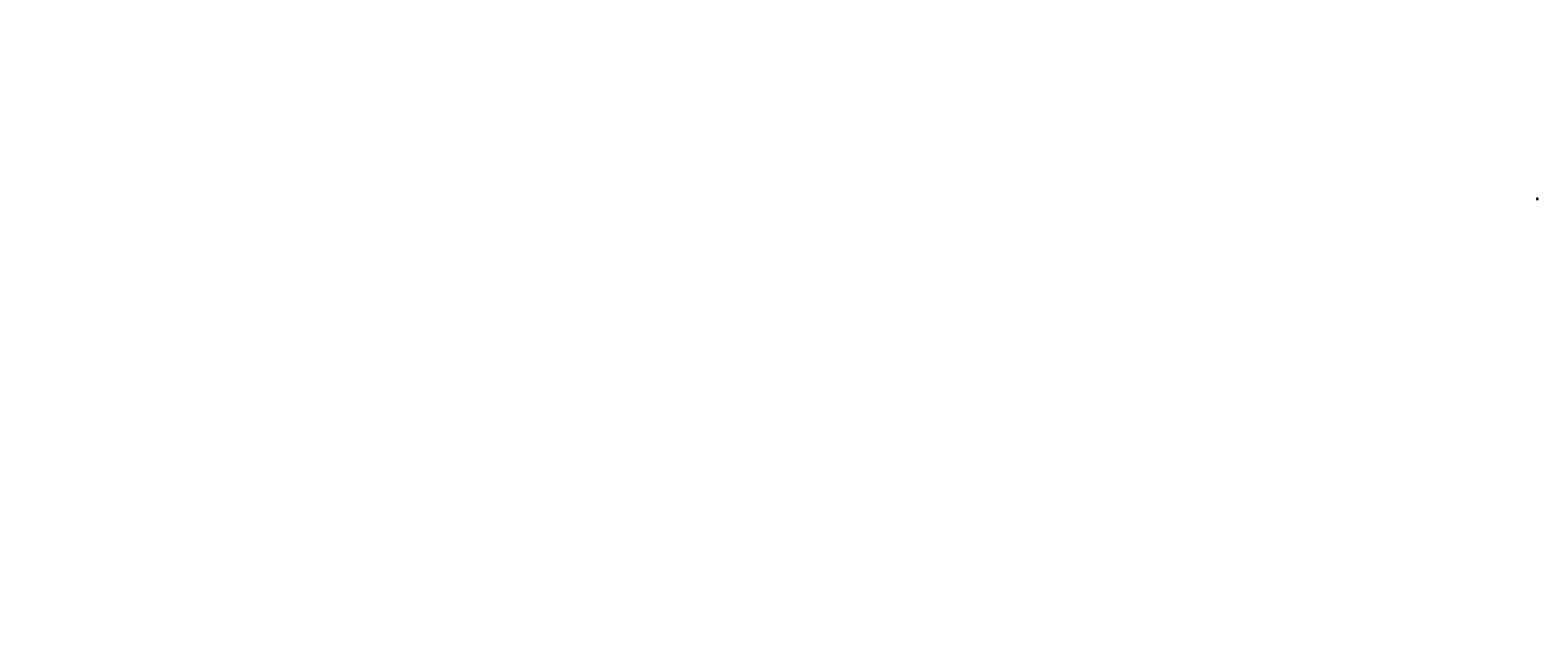
# Model space of a CAD drawing. Extents: x -88520 to 66, y -24763 to 9934.
import ezdxf
from ezdxf.enums import TextEntityAlignment as Align

# ---------------------------------------------------------------- set-up
doc = ezdxf.new("R2010")
doc.units = 0
doc.header["$LTSCALE"] = 1.5
doc.header["$MEASUREMENT"] = 0
doc.linetypes.add('CENTER', pattern=[2, 1.25, -0.25, 0.25, -0.25])
doc.linetypes.add('HIDDEN', pattern=[0.375, 0.25, -0.125])
doc.layers.get('0').update_dxf_attribs({"linetype": 'CONTINUOUS'})
for name, color, linetype in [('ACCESSORIES', 30, 'CONTINUOUS'), ('DIM', 2, 'CONTINUOUS'), ('FASTENER', 1, 'CONTINUOUS'), ('NOTBYMCELROY', 8, 'HIDDEN'), ('OBJ', 4, 'CONTINUOUS'), ('SHEETING', 5, 'CONTINUOUS'), ('TEXT BY MCELROY', 3, 'CONTINUOUS'), ('TEXT NOT BY MCELROY', 1, 'CONTINUOUS'), ('TRIM', 3, 'CONTINUOUS'), ('TXT', 2, 'CONTINUOUS'), ('WEB BOR', 6, 'CONTINUOUS')]:
    doc.layers.add(name, color=color, linetype=linetype)
doc.styles.add('ITALICC', font='italicc')
doc.styles.add('KEENAN', font='ARIBLK.TTF')
doc.styles.add('ROMANT', font='ROMANT')
doc.styles.get("Standard").update_dxf_attribs({"font": 'romans'})
doc.dimstyles.new('MCELROY1$7', dxfattribs={"dimtxt": 0.0938, "dimasz": 0.125, "dimexe": 0.0625, "dimexo": 0.0625, "dimgap": 0.0625, "dimtad": 0, "dimtih": 1, "dimtoh": 1, "dimdec": 0, "dimzin": 3, "dimdsep": 46, "dimlunit": 4, "dimtxsty": 'Standard', "dimcen": 0, "dimclrd": 2, "dimclre": 2, "dimclrt": 1, "dimadec": 0, "dimazin": 0, "dimtfac": 1, "dimtdec": 0, "dimtofl": 0, "dimtmove": 0, "dimatfit": 3, "dimfxl": 1, "dimfrac": 2, "dimtolj": 1, "dimtzin": 0, "dimarcsym": 0})

# ---------------------------------------------------------------- blocks, each defined once
blk = doc.blocks.new('CENTERLINE SYMBOL')
at = {"layer": 'DIM'}
blk.add_line((15, 10), (15, 10), dxfattribs=at)
at = {"layer": 'DIM', "color": 11}
blk.add_lwpolyline([(15, 10), (15, 10), (15, 10)], dxfattribs=at)
at = {"layer": 'ACCESSORIES', "color": 1, "insert": (-2554, 2310), "char_height": 0.0938, "attachment_point": 1}
blk.add_mtext('\\A1;', dxfattribs=at)
at = {"layer": 'DIM', "color": 11, "style": 'ITALICC'}
blk.add_text('C', height=0.125, rotation=0.4349, dxfattribs=at).set_placement((15, 10), align=Align.CENTER)
at = {"layer": 'DIM', "color": 1}
for insert, char_height, attachment_point in [((-4035, 2520), 0.375, 1), ((-4035, 2516), 0.375, 1), ((-21510, -5716), 0.0938, 9), ((-21508, -5758), 0.0938, 1), ((-21501, -5751), 0.0938, 9), ((-21444, -5893), 0.0938, 9), ((-22426, -6273), 0.0938, 1), ((-22395, -6211), 0.0938, 1), ((-22386, -6266), 0.0938, 9), ((-22386, -6266), 0.0938, 9), ((-22375, -6261), 0.0938, 1)]:
    blk.add_mtext('\\A1;', dxfattribs=dict(at, insert=insert, char_height=char_height, attachment_point=attachment_point))
at = {"layer": 'DIM', "color": 1, "insert": (-21426, -5882), "char_height": 0.375, "width": 3, "attachment_point": 1}
blk.add_mtext('\\A1;', dxfattribs=at)
at = {"layer": 'TRIM', "color": 1, "char_height": 0.375, "width": 3}
for insert, attachment_point in [((-21618, -5623), 1), ((-21437, -5882), 9)]:
    blk.add_mtext('\\A1;', dxfattribs=dict(at, insert=insert, attachment_point=attachment_point))
blk = doc.blocks.new('14 X 1.25 TEK2 ZAC')
at = {"layer": 'DIM', "color": 1, "linetype": 'ByBlock'}
blk.add_point((1, 1), dxfattribs=at)
at = {"layer": 'OBJ', "color": 1}
for p, q in [((1, 1), (1, 1)), ((1, 1), (1, 1)), ((1, 1), (1, 1)), ((1, 1), (1, 1)), ((1, 1), (1, 1)), ((1, 1), (1, 1)), ((1, 1), (1, 1)), ((1, 1), (1, 1)), ((1, 1), (1, 1)), ((1, 1), (1, 1)), ((1, 1), (1, 1)), ((1, 1), (1, 1)), ((1, 1), (1, 1)), ((1, 1), (1, 1)), ((1, 1), (1, 1)), ((1, 1), (1, 1)), ((1, 1), (1, 1)), ((1, 1), (1, 1)), ((1, 1), (1, 1)), ((1, 1), (1, 1)), ((1, 1), (1, 1)), ((1, 1), (1, 1)), ((2, 1), (1, 1)), ((1, 1), (1, 1)), ((1, 1), (1, 1)), ((1, 1), (1, 1)), ((1, 1), (1, 1)), ((1, 1), (1, 1)), ((1, 1), (1, 1)), ((1, 1), (1, 1)), ((1, 1), (2, 1)), ((1, 1), (1, 1)), ((1, 1), (1, 1)), ((1, 1), (1, 1)), ((1, 1), (1, 1)), ((1, 1), (1, 1)), ((1, 1), (1, 1)), ((1, 1), (1, 1)), ((1, 1), (1, 1)), ((1, 1), (1, 1)), ((1, 1), (1, 1)), ((1, 1), (1, 1)), ((1, 1), (1, 1)), ((1, 1), (1, 1)), ((1, 1), (1, 1)), ((1, 1), (1, 1)), ((1, 1), (1, 1)), ((1, 1), (1, 1)), ((1, 1), (1, 1)), ((1, 1), (1, 1)), ((1, 1), (1, 1)), ((1, 1), (1, 1)), ((1, 1), (1, 1)), ((1, 1), (1, 1)), ((1, 1), (1, 1)), ((1, 1), (1, 1)), ((1, 1), (1, 1)), ((1, 1), (1, 1)), ((1, 1), (1, 1)), ((1, 1), (1, 1)), ((1, 1), (1, 1)), ((1, 1), (1, 1)), ((1, 1), (1, 1)), ((1, 1), (1, 1)), ((1, 1), (1, 1)), ((1, 1), (1, 1)), ((1, 1), (1, 1)), ((1, 1), (1, 1)), ((1, 1), (1, 1)), ((1, 1), (1, 1)), ((1, 1), (1, 1)), ((1, 1), (1, 1)), ((2, 1), (2, 1)), ((2, 1), (2, 1)), ((2, 1), (2, 1)), ((2, 1), (2, 1)), ((2, 1), (2, 1)), ((2, 1), (2, 1)), ((2, 1), (2, 1)), ((2, 1), (2, 1)), ((2, 1), (2, 1)), ((2, 1), (2, 1)), ((2, 1), (2, 1)), ((2, 1), (2, 1)), ((2, 1), (2, 1)), ((2, 1), (2, 1)), ((2, 1), (2, 1)), ((2, 1), (2, 1)), ((2, 1), (2, 1)), ((2, 1), (2, 1)), ((2, 1), (2, 1)), ((2, 1), (2, 1)), ((2, 1), (2, 1)), ((2, 1), (2, 1)), ((2, 1), (2, 1)), ((2, 1), (2, 1)), ((2, 1), (2, 1)), ((2, 1), (2, 1)), ((2, 1), (2, 1)), ((2, 1), (2, 1)), ((2, 1), (2, 1)), ((2, 1), (2, 1)), ((2, 1), (2, 1)), ((2, 1), (2, 1)), ((2, 1), (2, 1)), ((2, 1), (2, 1)), ((2, 1), (2, 1)), ((2, 1), (2, 1)), ((2, 1), (2, 1)), ((2, 1), (2, 1)), ((2, 1), (2, 1)), ((2, 1), (2, 1)), ((2, 1), (2, 1)), ((2, 1), (2, 1)), ((2, 1), (2, 1)), ((2, 1), (2, 1)), ((2, 1), (2, 1)), ((2, 1), (2, 1)), ((2, 1), (2, 1)), ((2, 1), (2, 1)), ((2, 1), (2, 1)), ((2, 1), (2, 1)), ((2, 1), (2, 1)), ((2, 1), (2, 1)), ((2, 1), (2, 1)), ((2, 1), (2, 1)), ((2, 1), (2, 1)), ((2, 1), (2, 1)), ((2, 1), (2, 1)), ((2, 1), (2, 1)), ((2, 1), (2, 1))]:
    blk.add_line(p, q, dxfattribs=at)
for points in [[(1, 1), (1, 1)], [(1, 1), (1, 1)], [(1, 1), (1, 1)], [(1, 1), (1, 1)], [(1, 1), (1, 1)], [(1, 1), (1, 1)], [(1, 1), (1, 1)], [(1, 1), (1, 1)], [(1, 1), (1, 1)], [(1, 1), (1, 1)], [(1, 1), (1, 1)], [(1, 1), (1, 1), (1, 1), (1, 1), (1, 1)], [(1, 1), (1, 1), (1, 1), (1, 1), (1, 1), (1, 1)], [(1, 1), (1, 1)], [(1, 1), (1, 1)], [(1, 1), (1, 1)], [(1, 1), (1, 1)], [(1, 1), (1, 1)], [(1, 1), (1, 1)], [(1, 1), (1, 1)], [(1, 1), (2, 1)], [(1, 1), (2, 1)], [(1, 1), (1, 1)], [(1, 1), (1, 1)], [(1, 1), (1, 1)], [(2, 1), (2, 1)], [(2, 1), (2, 1)], [(2, 1), (2, 1)], [(2, 1), (2, 1)], [(2, 1), (2, 1)], [(2, 1), (2, 1)], [(2, 1), (2, 1), (2, 1), (2, 1)], [(2, 1), (2, 1)], [(2, 1), (2, 1)], [(2, 1), (2, 1)], [(2, 1), (2, 1)], [(2, 1), (2, 1)], [(2, 1), (2, 1)], [(2, 1), (2, 1)], [(2, 1), (2, 1)], [(2, 1), (2, 1)], [(2, 1), (2, 1), (2, 1)]]:
    blk.add_lwpolyline(points, dxfattribs=at)
blk.add_lwpolyline([(1, 1, 0.154701), (1, 1)], format="xyb", dxfattribs=at)
for centre, radius, start, end in [((1, 1), 0.0792, 145.61575, 214.38425), ((1, 1), 0.01, 360, 90), ((1, 1), 0.01, 271, 0), ((1, 1), 0.01, 0, 89), ((1, 1), 0.01, 270, 0), ((1, 1), 0.0792, 145.61575, 214.38425), ((1, 1), 0.25, 208.1408, 246.31053), ((1, 1), 0.25, 113.68947, 151.8592), ((2, 1), 0.455, 236.54535, 272.04557), ((2, 1), 0.0568, 90, 198.7569)]:
    blk.add_arc(centre, radius, start, end, dxfattribs=at)
blk = doc.blocks.new('#14-10 HHA SELF TAPPING 1.5 INCH')
at = {"layer": 'FASTENER'}
for p, q in [((-2, 0), (-1, 0)), ((-2, 0), (-2, 0)), ((-2, 0), (-2, 0)), ((-2, 0), (-2, 0)), ((-2, 0), (-2, 0)), ((-2, 0), (-2, 0)), ((-2, 0), (-2, 0)), ((-1, 0), (-1, 0)), ((-1, 0), (-1, 0)), ((-1, 0), (-1, 0)), ((-1, 0), (-1, 0)), ((-1, 0), (-1, 0)), ((-1, 0), (-1, 0)), ((-1, 0), (-1, 0)), ((-1, 0), (-1, 0)), ((-1, 0), (-1, 0)), ((-1, 0), (-1, 0)), ((-1, 0), (-1, 0)), ((-1, 0), (-1, 0)), ((-1, 0), (-1, 0)), ((-1, 0), (-1, 0)), ((-1, 0), (-1, 0)), ((-1, 0), (-1, 0)), ((-1, 0), (-1, 0)), ((-1, 0), (-1, 0)), ((-1, 0), (-1, 0)), ((-1, 0), (-1, 0)), ((-1, 0), (-1, 0)), ((-1, 0), (-1, 0)), ((-1, 0), (-1, 0)), ((-1, 0), (-1, 0)), ((-1, 0), (-1, 0)), ((-1, 0), (-1, 0)), ((-1, 0), (-1, 0)), ((-1, 0), (-1, 0)), ((-1, 0), (-1, 0)), ((-1, 0), (-1, 0)), ((-1, 0), (0, 0)), ((-1, 0), (-1, 0)), ((-1, 0), (-1, 0)), ((-1, 0), (-1, 0)), ((-1, 0), (-1, 0)), ((-1, 0), (-1, 0)), ((-1, 0), (-1, 0)), ((-1, 0), (-1, 0)), ((-1, 0), (-1, 0)), ((-1, 0), (-1, 0)), ((-1, 0), (-1, 0)), ((-1, 0), (-1, 0)), ((-1, 0), (-1, 0)), ((-1, 0), (-1, 0)), ((-1, 0), (-1, 0)), ((-1, 0), (-1, 0)), ((-1, 0), (-1, 0)), ((-1, 0), (-1, 0)), ((-1, 0), (-1, 0)), ((-1, 0), (-1, 0)), ((-1, 0), (-1, 0)), ((-1, 0), (-1, 0)), ((-1, 0), (0, 0)), ((-1, 0), (-1, 0)), ((-1, 0), (0, 0)), ((-1, 0), (-1, 0)), ((-1, 0), (-1, 0)), ((-1, 0), (-1, 0)), ((-1, 0), (-1, 0)), ((0, 0), (0, 0)), ((0, 0), (0, 0)), ((0, 0), (0, 0)), ((0, 0), (0, 0)), ((0, 0), (0, 0)), ((0, 0), (0, 0)), ((0, 0), (0, 0)), ((0, 0), (0, 0)), ((0, 0), (0, 0)), ((0, 0), (0, 0)), ((0, 0), (0, 0)), ((0, 0), (0, 0)), ((0, 0), (0, 0)), ((0, 0), (0, 0)), ((0, 0), (0, 0)), ((0, 0), (0, 0)), ((0, 0), (0, 0)), ((0, 0), (0, 0)), ((0, 0), (0, 0)), ((0, 0), (0, 0)), ((0, 0), (0, 0)), ((0, 0), (0, 0)), ((0, 0), (0, 0)), ((0, 0), (0, 0)), ((0, 0), (0, 0)), ((0, 0), (0, 0)), ((-2, 0), (-1, 0)), ((-1, 0), (-2, 0)), ((-2, 0), (-2, 0)), ((-2, 0), (-2, 0)), ((-2, 0), (-2, 0)), ((-2, 0), (-2, 0)), ((-1, 0), (-1, 0)), ((-1, 0), (-1, 0)), ((-1, 0), (-1, 0)), ((-1, 0), (-1, 0)), ((-1, 0), (-1, 0)), ((-1, 0), (-1, 0)), ((-1, 0), (-1, 0)), ((-1, 0), (-1, 0)), ((-1, 0), (-1, 0)), ((-1, 0), (-1, 0)), ((-1, 0), (-1, 0)), ((-1, 0), (-1, 0)), ((-1, 0), (-1, 0)), ((-1, 0), (-1, 0)), ((-1, 0), (-1, 0)), ((-1, 0), (-1, 0)), ((-1, 0), (-1, 0)), ((-1, 0), (-1, 0)), ((-1, 0), (-1, 0)), ((-1, 0), (-1, 0)), ((-1, 0), (-1, 0)), ((-1, 0), (-1, 0)), ((-1, 0), (-1, 0)), ((-1, 0), (-1, 0)), ((-1, 0), (-1, 0)), ((-1, 0), (-1, 0)), ((-1, 0), (-1, 0)), ((-1, 0), (0, 0)), ((-1, 0), (-1, 0)), ((0, 0), (0, 0)), ((0, 0), (0, 0)), ((0, 0), (0, 0)), ((0, 0), (0, 0)), ((0, 0), (0, 0)), ((0, 0), (0, 0)), ((0, 0), (0, 0)), ((0, 0), (0, 0)), ((0, 0), (0, 0)), ((0, 0), (0, 0)), ((0, 0), (0, 0)), ((0, 0), (0, 0)), ((0, 0), (0, 0))]:
    blk.add_line(p, q, dxfattribs=at)
for centre, radius, start, end in [((-1, 0), 0.0199, 179.77995, 270.09114), ((-2, 0), 0.358, 342.41205, 17.58795), ((-1, 0), 0.358, 162.41205, 197.58795), ((-2, 0), 0.0958, 145.61575, 214.38425), ((-2, 0), 0.0958, 325.61575, 34.38425), ((0, 0), 0.015, 292.5, 67.5), ((-2, 0), 0.0958, 145.61575, 214.38425), ((-2, 0), 0.0958, 325.61575, 34.38425), ((0, 0), 0.09, 270, 292.5)]:
    blk.add_arc(centre, radius, start, end, dxfattribs=at)
at = {"layer": 'FASTENER', "color": 0, "linetype": 'ByBlock'}
for p in [(-2, 0), (-2, 0), (-2, 0), (0, 0)]:
    blk.add_point(p, dxfattribs=at)

msp = doc.modelspace()

# ---------------------------------------------------------------- hatches: boundary and pattern name
at = {"layer": 'ACCESSORIES'}
h = msp.add_hatch(dxfattribs=at)
h.set_pattern_fill('HONEY', color=256, angle=9, style=0)
h.set_pattern_definition([(9, (-13.42487, -4.77246), (0.16825704, 0.13625186), [0.125, -0.25]), (129, (-13.42487, -4.77246), (-0.2021261, 0.07758894), [0.125, -0.25]), (69, (-13.42487, -4.77246), (-0.03386905, 0.2138408), [-0.25, 0.125])])
h.paths.add_polyline_path([(19, 18), (19, 18), (21, 18), (21, 18)])
for points in [[(29, 20), (28, 20), (28, 20), (28, 20), (28, 20), (29, 20), (29, 20), (29, 20)], [(35, 20), (36, 20), (36, 20), (36, 20), (36, 20), (35, 20), (35, 20), (35, 20)]]:
    msp.add_hatch(color=256, dxfattribs=at).paths.add_polyline_path(points)
h = msp.add_hatch(dxfattribs=at)
h.set_pattern_fill('HONEY', color=256, angle=9, style=0)
h.set_pattern_definition([(171, (77.4768, -4.77246), (-0.16825704, 0.13625186), [0.125, -0.25]), (51, (77.4768, -4.77246), (0.2021261, 0.07758894), [0.125, -0.25]), (111, (77.4768, -4.77246), (0.03386905, 0.2138408), [-0.25, 0.125])])
h.paths.add_polyline_path([(43, 18), (43, 18), (45, 18), (45, 18)])
at = {"layer": 'NOTBYMCELROY'}
h = msp.add_hatch(dxfattribs=at)
h.set_pattern_fill('ANSI31', color=256, scale=2, angle=9, style=0)
h.paths.add_polyline_path([(20, 17), (20, 17), (20, 17), (20, 17), (20, 17), (20, 17), (20, 17), (20, 17), (20, 17), (20, 17), (20, 17), (20, 18), (20, 18), (20, 18), (20, 18), (20, 18), (16, 17, -1), (17, 17, 1), (17, 16), (20, 17), (20, 17), (20, 17), (20, 17), (20, 17)])
h.paths.add_polyline_path([(20, 17), (20, 17), (20, 17), (20, 17), (20, 17), (20, 18), (20, 18), (20, 18), (20, 18), (20, 18), (20, 18), (20, 18), (20, 18), (20, 18), (20, 18), (20, 18), (20, 18), (20, 17), (20, 17), (20, 17), (20, 17), (20, 17), (20, 17), (20, 17), (20, 17), (20, 17), (20, 17), (20, 17), (20, 17), (20, 17), (20, 17), (20, 17), (20, 17), (20, 17), (20, 17), (20, 17), (20, 17), (20, 17), (20, 17), (20, 17)])
h.paths.add_polyline_path([(26, 18), (26, 18), (26, 18), (26, 18), (26, 18), (26, 18), (26, 18), (26, 18), (26, 18), (26, 18), (26, 18), (26, 18), (26, 18), (26, 18), (26, 19), (26, 19), (26, 19), (26, 19), (26, 19), (20, 18), (20, 18), (20, 18), (20, 18), (20, 18), (20, 18), (20, 18), (20, 17), (21, 17), (20, 17), (20, 17), (21, 17), (20, 17), (21, 17), (21, 17), (21, 17), (21, 17), (21, 17), (21, 17), (21, 17)])
h.paths.add_polyline_path([(32, 19), (32, 20), (29, 19), (29, 19), (29, 19), (28, 19), (28, 19), (27, 19), (27, 19), (27, 19), (27, 19), (27, 19), (27, 19), (27, 19), (27, 18), (27, 18), (27, 18), (27, 18), (27, 18), (27, 18), (27, 18), (27, 18), (27, 18), (27, 18), (27, 18), (27, 18), (27, 18)])
h = msp.add_hatch(dxfattribs=at)
h.set_pattern_fill('ANSI31', color=256, scale=2, angle=9, style=0)
h.set_pattern_definition([(126, (64.05193, 6e-14), (0.2022542, 0.1469463), [])])
h.paths.add_polyline_path([(44, 17), (44, 17), (44, 17), (44, 17), (44, 17), (44, 17), (44, 17), (44, 17), (44, 17), (44, 17), (44, 17), (44, 18), (44, 18), (44, 18), (44, 18), (44, 18), (48, 17, 1), (48, 17, -1), (47, 16), (44, 17), (44, 17), (44, 17), (44, 17), (44, 17)])
h.paths.add_polyline_path([(44, 17), (44, 17), (44, 17), (44, 17), (44, 17), (44, 18), (44, 18), (44, 18), (44, 18), (44, 18), (44, 18), (44, 18), (44, 18), (44, 18), (44, 18), (44, 18), (44, 18), (44, 17), (44, 17), (44, 17), (44, 17), (44, 17), (44, 17), (44, 17), (44, 17), (44, 17), (44, 17), (44, 17), (44, 17), (44, 17), (44, 17), (44, 17), (44, 17), (44, 17), (44, 17), (44, 17), (44, 17), (44, 17), (44, 17), (44, 17)])
h.paths.add_polyline_path([(38, 18), (38, 18), (38, 18), (38, 18), (38, 18), (38, 18), (38, 18), (38, 18), (38, 18), (38, 18), (38, 18), (38, 18), (38, 18), (38, 18), (38, 19), (38, 19), (38, 19), (38, 19), (38, 19), (44, 18), (44, 18), (44, 18), (44, 18), (44, 18), (44, 18), (44, 18), (44, 17), (44, 17), (44, 17), (44, 17), (44, 17), (44, 17), (44, 17), (43, 17), (44, 17), (44, 17), (43, 17), (44, 17), (44, 17)])
h.paths.add_polyline_path([(32, 19), (32, 20), (35, 19), (35, 19), (35, 19), (36, 19), (36, 19), (38, 19), (38, 19), (38, 19), (38, 19), (38, 19), (37, 19), (38, 19), (38, 18), (37, 18), (38, 18), (37, 18), (37, 18), (37, 18), (37, 18), (37, 18), (37, 18), (37, 18), (37, 18), (37, 18), (37, 18)])

# ---------------------------------------------------------------- linework, layer by layer
at = {"layer": 'ACCESSORIES'}
for p, q in [((17, 20), (22, 21)), ((17, 20), (18, 18)), ((22, 18), (18, 18)), ((19, 18), (18, 18)), ((19, 18), (21, 18)), ((19, 18), (19, 18)), ((19, 18), (19, 18)), ((19, 18), (21, 18)), ((21, 18), (19, 18)), ((22, 18), (21, 18)), ((21, 18), (21, 18)), ((21, 18), (21, 18)), ((22, 21), (22, 18)), ((43, 21), (42, 18)), ((42, 18), (46, 18)), ((42, 18), (43, 18)), ((47, 20), (43, 21)), ((45, 18), (43, 18)), ((43, 18), (43, 18)), ((45, 18), (43, 18)), ((43, 18), (43, 18)), ((43, 18), (45, 18)), ((45, 18), (46, 18)), ((45, 18), (45, 18)), ((45, 18), (45, 18)), ((47, 20), (46, 18))]:
    msp.add_line(p, q, dxfattribs=at)
at = {"layer": 'ACCESSORIES', "linetype": 'HIDDEN'}
for p, q in [((22, 20), (17, 20)), ((42, 20), (47, 20))]:
    msp.add_line(p, q, dxfattribs=at)
at = {"layer": 'ACCESSORIES'}
for points, const_width in [([(26, 19), (27, 19), (28, 20), (32, 20), (36, 20), (37, 19), (38, 19)], 0.0625), ([(27, 22), (28, 22)], 0.0938), ([(37, 22), (36, 22)], 0.0938)]:
    msp.add_lwpolyline(points, dxfattribs=dict(at, const_width=const_width))
for points in [[(27, 22), (28, 22), (28, 20), (29, 20), (29, 22), (28, 22)], [(37, 22), (36, 22), (36, 20), (35, 20), (35, 22), (36, 22)]]:
    msp.add_lwpolyline(points, dxfattribs=at)
for points in [[(29, 20), (28, 20), (28, 20), (28, 20), (28, 20), (29, 20), (29, 20), (29, 20)], [(35, 20), (36, 20), (36, 20), (36, 20), (36, 20), (35, 20), (35, 20), (35, 20)]]:
    msp.add_lwpolyline(points, close=True, dxfattribs=at)
at = {"layer": 'FASTENER'}
for p, q in [((27, 22), (27, 22)), ((27, 22), (27, 22)), ((37, 22), (37, 22)), ((37, 22), (37, 22))]:
    msp.add_line(p, q, dxfattribs=at)
at = {"layer": 'FASTENER', "linetype": 'CENTER'}
msp.add_line((32, 18), (32, 28), dxfattribs=at)
at = {"layer": 'FASTENER'}
for points in [[(27, 22, -0.418246), (27, 22), (27, 22, -0.418246), (27, 22), (27, 22, -0.414214), (27, 22), (27, 22, -0.414214), (27, 22)], [(27, 22, 0.418246), (27, 22), (27, 22, 0.418246), (27, 22), (27, 22, 0.414214), (27, 22), (27, 22, 0.414214), (27, 22)], [(37, 22, 0.418246), (37, 22), (37, 22, 0.418246), (37, 22), (37, 22, 0.414214), (37, 22), (37, 22, 0.414214), (37, 22)], [(37, 22, -0.418246), (37, 22), (37, 22, -0.418246), (37, 22), (37, 22, -0.414214), (37, 22), (37, 22, -0.414214), (37, 22)]]:
    msp.add_lwpolyline(points, format="xyb", close=True, dxfattribs=at)
for points in [[(28, 21), (28, 21), (28, 21), (28, 21), (28, 21), (28, 21)], [(36, 21), (36, 21), (36, 21), (36, 21), (36, 21), (36, 21)]]:
    msp.add_lwpolyline(points, close=True, dxfattribs=at)
for centre, radius in [((28, 21), 0.252), ((28, 21), 0.188), ((36, 21), 0.252), ((36, 21), 0.188)]:
    msp.add_circle(centre, radius, dxfattribs=at)
at = {"layer": 'NOTBYMCELROY', "lineweight": 50}
for p in [(16, 17), (48, 17)]:
    msp.add_line(p, (32, 20), dxfattribs=at)
at = {"layer": 'NOTBYMCELROY'}
for p, q in [((16, 17), (32, 20)), ((17, 16), (32, 19)), ((48, 17), (32, 20)), ((32, 20), (32, 19)), ((47, 16), (32, 19))]:
    msp.add_line(p, q, dxfattribs=at)
for centre, start, end in [((17, 17), 99, 279), ((17, 17), 279, 99), ((48, 17), 81, 261), ((47, 17), 261, 81)]:
    msp.add_arc(centre, 0.156, start, end, dxfattribs=at)
at = {"layer": 'SHEETING'}
for p, q in [((16, 20), (30, 22)), ((16, 19), (16, 20)), ((16, 18), (16, 19)), ((16, 19), (16, 19)), ((16, 19), (16, 19)), ((16, 19), (16, 19)), ((16, 18), (18, 18)), ((22, 19), (30, 20)), ((30, 20), (30, 22)), ((34, 20), (34, 22)), ((48, 20), (34, 22)), ((42, 19), (34, 20)), ((48, 18), (46, 18)), ((48, 19), (48, 20)), ((48, 18), (48, 19)), ((48, 19), (48, 19)), ((48, 19), (48, 19)), ((48, 19), (48, 19))]:
    msp.add_line(p, q, dxfattribs=at)
at = {"layer": 'SHEETING', "linetype": 'HIDDEN'}
for p, q in [((16, 18), (30, 20)), ((18, 18), (22, 19)), ((48, 18), (34, 20)), ((46, 18), (42, 19))]:
    msp.add_line(p, q, dxfattribs=at)
at = {"layer": 'TRIM', "lineweight": 40}
msp.add_lwpolyline([(26, 22), (26, 22), (26, 22), (32, 23), (38, 22), (38, 22), (38, 22)], dxfattribs=at)
at = {"layer": 'WEB BOR', "color": 5}
for p, q in [((-1, 0), (-1, -1)), ((-1, 0), (-1, -1)), ((-1, 0), (-1, -1)), ((-1, 0), (-1, -1)), ((-1, 0), (-1, -1)), ((-1, 0), (-1, 0)), ((-1, 0), (-1, 0)), ((-1, 0), (-1, 0)), ((-1, 0), (-1, 0)), ((-1, 0), (-1, 0)), ((-1, 0), (-1, 0)), ((-1, 0), (-1, 0)), ((-1, 0), (-1, 0)), ((-1, 0), (-1, 0)), ((-1, 0), (-1, 0)), ((-1, 0), (-1, 0)), ((-1, 0), (-1, 0)), ((-1, 0), (-1, 0)), ((-1, 0), (-1, 0)), ((-1, 0), (-1, 0)), ((-1, 0), (-1, 0)), ((-1, 0), (-1, 0)), ((-1, 0), (-1, 0)), ((-1, 0), (-1, 0)), ((-1, 0), (-1, 0)), ((-1, 0), (-1, 0)), ((-1, 0), (-1, 0)), ((-1, 0), (-1, 0)), ((-1, 0), (-1, 0)), ((-1, 0), (-1, 0)), ((-1, 0), (-1, 0)), ((-1, 0), (-1, -1)), ((-1, 0), (-1, 0)), ((-1, 0), (-1, 0)), ((-1, 0), (-1, 0)), ((-1, 0), (-1, 0)), ((-1, 0), (-1, 0)), ((-1, 0), (-1, 0)), ((-1, 0), (-1, 0)), ((-1, 0), (-1, 0)), ((-1, 0), (-1, 0)), ((-1, 0), (-1, 0)), ((-1, 0), (-1, 0)), ((-1, 0), (-1, 0)), ((-1, 0), (-1, 0)), ((-1, 0), (-1, 0)), ((-1, 0), (-1, 0)), ((-1, 0), (-1, 0)), ((-1, 0), (-1, 0)), ((-1, 0), (-1, 0)), ((-1, 0), (-1, 0)), ((-1, 0), (-1, 0)), ((-1, 0), (-1, 0)), ((0, 0), (0, -1)), ((0, 0), (0, -1)), ((0, 0), (0, -1)), ((0, 0), (0, -1)), ((0, 0), (0, -1)), ((0, 0), (0, -1)), ((0, 0), (0, -1)), ((0, 0), (0, -1)), ((0, 0), (0, -1)), ((0, 0), (0, -1)), ((0, 0), (0, -1)), ((0, 0), (0, -1)), ((0, 0), (0, -1)), ((0, 0), (0, 0)), ((0, 0), (0, 0)), ((0, 0), (0, 0)), ((0, 0), (0, 0)), ((0, 0), (0, 0)), ((0, 0), (0, 0)), ((0, 0), (0, 0)), ((0, 0), (0, 0)), ((0, 0), (0, 0)), ((0, 0), (0, 0)), ((0, 0), (0, 0)), ((0, 0), (0, 0)), ((0, 0), (0, 0)), ((0, 0), (0, -1)), ((0, 0), (0, -1)), ((0, 0), (0, 0)), ((0, 0), (0, 0)), ((0, 0), (0, 0)), ((0, 0), (0, 0)), ((0, 0), (0, 0)), ((0, 0), (0, 0)), ((0, 0), (0, 0)), ((0, 0), (0, 0)), ((0, 0), (0, 0)), ((0, 0), (0, 0)), ((0, 0), (0, 0)), ((0, 0), (0, 0)), ((0, 0), (0, 0)), ((0, 0), (0, 0))]:
    msp.add_line(p, q, dxfattribs=at)
at = {"layer": 'WEB BOR', "color": 5, "linetype": 'Continuous'}
for p, q in [((-1, -1), (-1, 0)), ((-1, 0), (-1, -1)), ((-1, 0), (-1, 0)), ((-1, 0), (-1, 0)), ((0, 0), (-1, 0)), ((-1, 0), (0, 0)), ((0, -1), (0, 0)), ((0, 0), (0, 0)), ((0, 0), (0, -1)), ((0, -1), (0, -1))]:
    msp.add_line(p, q, dxfattribs=at)
at = {"layer": 'WEB BOR', "color": 9, "linetype": 'Continuous'}
for p, q in [((-1, 0), (-1, -1)), ((-1, -1), (-1, 0)), ((-1, -1), (-1, -1)), ((-1, -1), (-1, -1)), ((-1, -1), (0, -1)), ((-1, -1), (-1, -1)), ((0, -1), (-1, -1)), ((0, 0), (0, -1)), ((0, -1), (0, 0)), ((0, -1), (0, -1)), ((0, -1), (0, -1)), ((0, -1), (0, -1))]:
    msp.add_line(p, q, dxfattribs=at)
at = {"layer": 'WEB BOR', "color": 9}
for p, q in [((-1, 0), (-1, -1)), ((-1, 0), (-1, -1)), ((-1, 0), (-1, -1)), ((-1, 0), (-1, -1)), ((-1, 0), (-1, -1)), ((-1, 0), (-1, -1)), ((-1, 0), (-1, -1)), ((-1, 0), (-1, -1)), ((-1, 0), (-1, -1)), ((-1, 0), (-1, -1)), ((-1, 0), (-1, -1)), ((-1, 0), (-1, -1)), ((-1, 0), (-1, -1)), ((-1, 0), (-1, -1)), ((-1, 0), (-1, -1)), ((-1, -1), (-1, -1)), ((-1, -1), (-1, -1)), ((-1, -1), (-1, -1)), ((-1, -1), (-1, -1)), ((-1, -1), (-1, -1)), ((-1, -1), (-1, -1)), ((-1, -1), (-1, -1)), ((-1, -1), (-1, -1)), ((-1, -1), (-1, -1)), ((-1, -1), (-1, -1)), ((-1, -1), (-1, -1)), ((-1, -1), (-1, -1)), ((-1, -1), (-1, -1)), ((-1, -1), (-1, -1)), ((-1, -1), (-1, -1)), ((-1, -1), (-1, -1)), ((-1, -1), (-1, -1)), ((-1, -1), (-1, -1)), ((-1, -1), (-1, -1)), ((-1, -1), (-1, -1)), ((-1, -1), (-1, -1)), ((-1, -1), (-1, -1)), ((-1, -1), (-1, -1)), ((-1, -1), (-1, -1)), ((-1, -1), (-1, -1)), ((-1, -1), (-1, -1)), ((-1, -1), (-1, -1)), ((-1, -1), (-1, -1)), ((-1, -1), (-1, -1)), ((-1, -1), (-1, -1)), ((-1, -1), (-1, -1)), ((-1, -1), (-1, -1)), ((-1, -1), (-1, -1)), ((-1, -1), (-1, -1)), ((-1, -1), (-1, -1)), ((-1, -1), (-1, -1)), ((-1, -1), (-1, -1)), ((-1, -1), (-1, -1)), ((-1, -1), (-1, -1)), ((-1, -1), (-1, -1)), ((-1, -1), (-1, -1)), ((-1, -1), (-1, -1)), ((-1, -1), (-1, -1)), ((-1, -1), (-1, -1)), ((-1, -1), (-1, -1)), ((-1, -1), (-1, -1)), ((-1, -1), (-1, -1)), ((-1, -1), (-1, -1)), ((-1, -1), (-1, -1)), ((-1, -1), (-1, -1)), ((-1, -1), (-1, -1)), ((-1, -1), (-1, -1)), ((-1, -1), (-1, -1)), ((-1, -1), (-1, -1)), ((-1, -1), (-1, -1)), ((-1, -1), (-1, -1)), ((-1, -1), (-1, -1)), ((-1, -1), (-1, -1)), ((0, 0), (0, -1)), ((0, 0), (0, -1)), ((0, 0), (0, -1)), ((0, 0), (0, -1)), ((0, 0), (0, -1)), ((0, 0), (0, -1)), ((0, 0), (0, -1)), ((0, 0), (0, -1)), ((0, 0), (0, -1)), ((0, 0), (0, -1)), ((0, 0), (0, -1)), ((0, 0), (0, -1)), ((0, 0), (0, -1)), ((0, 0), (0, -1)), ((0, 0), (0, -1)), ((0, -1), (0, -1)), ((0, -1), (0, -1)), ((0, -1), (0, -1)), ((0, -1), (0, -1)), ((0, -1), (0, -1)), ((0, -1), (0, -1)), ((0, -1), (0, -1)), ((0, -1), (0, -1)), ((0, -1), (0, -1)), ((0, -1), (0, -1)), ((0, -1), (0, -1)), ((0, -1), (0, -1)), ((0, -1), (0, -1)), ((0, -1), (0, -1)), ((0, -1), (0, -1)), ((0, -1), (0, -1)), ((0, -1), (0, -1)), ((0, -1), (0, -1)), ((0, -1), (0, -1)), ((0, -1), (0, -1)), ((0, -1), (0, -1)), ((0, -1), (0, -1)), ((0, -1), (0, -1)), ((0, -1), (0, -1)), ((0, -1), (0, -1)), ((0, -1), (0, -1)), ((0, -1), (0, -1)), ((0, -1), (0, -1)), ((0, -1), (0, -1)), ((0, -1), (0, -1)), ((0, -1), (0, -1)), ((0, -1), (0, -1)), ((0, -1), (0, -1)), ((0, -1), (0, -1)), ((0, -1), (0, -1)), ((0, -1), (0, -1)), ((0, -1), (0, -1)), ((0, -1), (0, -1)), ((0, -1), (0, -1)), ((0, -1), (0, -1)), ((0, -1), (0, -1)), ((0, -1), (0, -1)), ((0, -1), (0, -1)), ((0, -1), (0, -1)), ((0, -1), (0, -1)), ((0, -1), (0, -1)), ((0, -1), (0, -1)), ((0, -1), (0, -1)), ((0, -1), (0, -1)), ((0, -1), (0, -1))]:
    msp.add_line(p, q, dxfattribs=at)
at = {"layer": 'WEB BOR', "const_width": 0.1}
for points in [[(-2, -1), (-2, 47), (66, 47), (66, -1), (-2, -1)], [(-2, 45), (66, 45)], [(66, 0), (-2, 0)]]:
    msp.add_lwpolyline(points, dxfattribs=at)
at = {"layer": 'WEB BOR', "color": 5, "linetype": 'Continuous'}
for centre, radius, start, end in [((-1, 0), 0.0213, 197.51646, 343.96152), ((0, -1), 0.0533, 198.66147, 269.99515)]:
    msp.add_arc(centre, radius, start, end, dxfattribs=at)

# ---------------------------------------------------------------- block references
at = {"rotation": 279}
for p in [(19, 16), (21, 17)]:
    msp.add_blockref('#14-10 HHA SELF TAPPING 1.5 INCH', p, dxfattribs=at)
at = {"xscale": -1, "rotation": 81.00000000000018}
for p in [(43, 17), (45, 16)]:
    msp.add_blockref('#14-10 HHA SELF TAPPING 1.5 INCH', p, dxfattribs=at)
at = {"layer": 'DIM', "rotation": 279.0000000000002}
msp.add_blockref('14 X 1.25 TEK2 ZAC', (27, 21), dxfattribs=at)
at = {"layer": 'DIM', "xscale": -1, "rotation": 81.00000000000018}
msp.add_blockref('14 X 1.25 TEK2 ZAC', (37, 21), dxfattribs=at)
at = {"layer": 'FASTENER', "linetype": 'CENTER', "xscale": 3.94597542357522, "yscale": 3.94597542357522, "zscale": 3.945975423575222}
msp.add_blockref('CENTERLINE SYMBOL', (-26, -10), dxfattribs=at)
at = {"layer": 'NOTBYMCELROY', "rotation": 278.9999999999999}
msp.add_blockref('#14-10 HHA SELF TAPPING 1.5 INCH', (27, 18), dxfattribs=at)
at = {"layer": 'NOTBYMCELROY', "xscale": -1, "rotation": 81.00000000000018}
msp.add_blockref('#14-10 HHA SELF TAPPING 1.5 INCH', (37, 18), dxfattribs=at)

# ---------------------------------------------------------------- texts
at = {"layer": 'TEXT BY MCELROY', "color": 3, "char_height": 0.422}
for s, insert, attachment_point in [('\\A1;3/32" X 1" ROLL TAPE SEALANT\\P(CONT. ALONG TOP OF CLOSURES)', (13, 28), 3), ('\\A1;MAXIMA OUTSIDE CLOSURE\\P(2 PER PANEL)', (13, 26), 3), ('\\A1;1/4-14 X 1 1/4" TEK2 ZAC\\PFASTENER (@ 4" O.C. MAX.)', (13, 23), 3), ('\\A1;LOW HIP PLATE\\P(PRE-DRILL 5/16" %%C HOLE\\P@ 1\'-0" O.C.)', (13, 21), 3), ('\\A1;THERMAL SPACER', (13, 18), 3), ('\\A1;43D POP RIVET\\P(@ 0\'-6" O.C.)', (13, 30), 3), ('\\A1;HIP FLASHING', (51, 32), 1), ('\\A1;1/4-14 X 1 1/4" TEK2 ZAC\\P(1 PER CLOSURE)', (51, 31), 1), ('\\A1;3/16" X 7/8" DOUBLE BEAD\\PSEALANT', (51, 29), 1), ('\\A1;#14-10 X 1 1/2" HWH TYPE A\\PFASTENER (@ 1\'-0" O.C.)', (51, 27), 1), ('\\A1;MAXIMA LOW FIXED\\PCLIP', (51, 24), 1), ('\\A1;#14-10 X 1 1/2" HWH TYPE A\\PFASTENER (2 PER CLIP)', (51, 23), 1), ('\\A1;MAXIMA 2" PANEL', (51, 20), 1)]:
    msp.add_mtext(s, dxfattribs=dict(at, insert=insert, attachment_point=attachment_point))
at = {"layer": 'TEXT NOT BY MCELROY', "color": 1, "char_height": 0.422, "attachment_point": 1}
for s, insert in [('\\A1;#30 PAPER FELT\\P(NOT BY MCELROY)', (51, 18)), ('\\A1;PLYWOOD DECKING\\P(NOT BY MCELROY)', (51, 16))]:
    msp.add_mtext(s, dxfattribs=dict(at, insert=insert))
at = {"layer": 'TXT', "linetype": 'CENTER', "style": 'ROMANT'}
msp.add_text('HIP', height=0.431, dxfattribs=at).set_placement((33, 29))
at = {"layer": 'WEB BOR', "color": 9, "style": 'ROMANT'}
for s, height, p in [('%%UMAXIMA 2"', 0.571, (-2, 46)), ('McELROY METAL, INC.', 0.422, (1, -1))]:
    msp.add_text(s, height=height, dxfattribs=at).set_placement(p)
at = {"layer": 'WEB BOR', "style": 'KEENAN'}
for s, height, p in [('HIP DETAIL (PLATE)', 0.75, (32, 46)), ('DATE CREATED: 03/10/08', 0.375, (61, -1))]:
    msp.add_text(s, height=height, dxfattribs=at).set_placement(p, align=Align.MIDDLE_CENTER)

# ---------------------------------------------------------------- leaders
at = {"layer": 'DIM', "annotation_type": 0, "has_hookline": 1}
for points, hookline_direction, text_width in [([(27, 21), (14, 28), (13, 28)], 1, 11.2), ([(28, 20), (14, 23), (13, 23)], 1, 9.55), ([(28, 21), (14, 26), (13, 26)], 1, 8.4), ([(27, 19), (14, 21), (13, 21)], 1, 8.78), ([(19, 18), (14, 18), (13, 18)], 1, 5.51), ([(27, 21), (14, 30), (13, 30)], 1, 4.92), ([(34, 22), (50, 32), (51, 32)], 0, 4.24), ([(36, 21), (50, 30), (51, 30)], 0, 9.55), ([(36, 20), (50, 28), (51, 28)], 0, 9.47), ([(38, 19), (50, 26), (51, 26)], 0, 10.6), ([(45, 20), (50, 24), (51, 24)], 0, 5.95), ([(45, 18), (50, 22), (51, 22)], 0, 10.6), ([(48, 19), (50, 20), (51, 20)], 0, 5.63), ([(48, 17), (50, 18), (51, 18)], 0, 6.09), ([(48, 17), (50, 16), (51, 16)], 0, 6.09)]:
    msp.add_leader(points, dimstyle='MCELROY1$7', override={"dimscale": 6, "dimtdec": 4}, dxfattribs=dict(at, hookline_direction=hookline_direction, text_width=text_width))
at = {"layer": 'DIM'}
msp.add_leader([(44, 18), (50, 22)], dimstyle='MCELROY1$7', override={"dimscale": 6, "dimtdec": 4}, dxfattribs=at)

doc.saveas('drawing.dxf')
